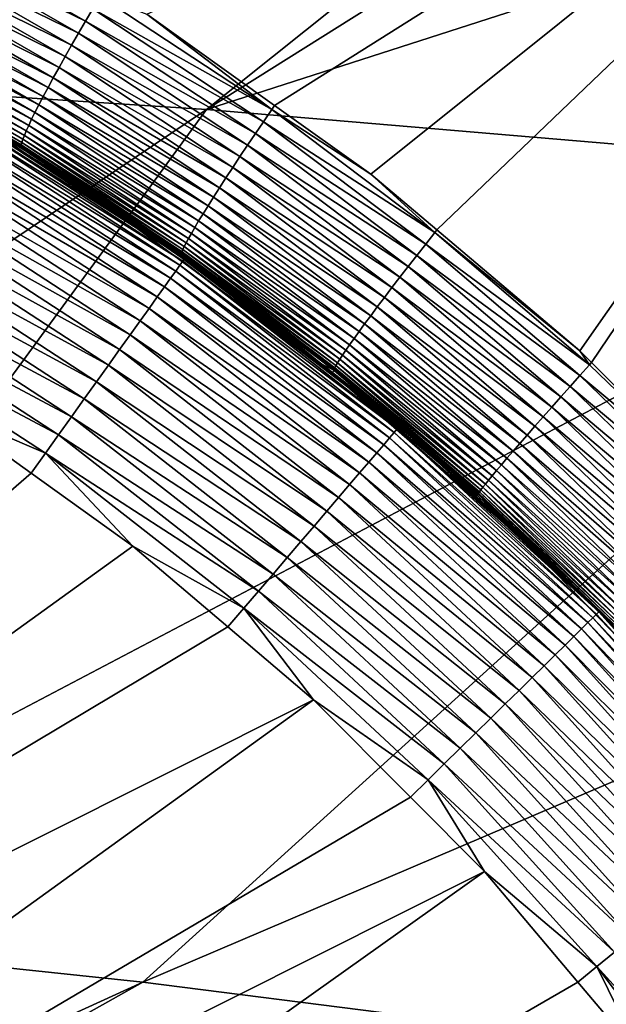
# Model space of a CAD drawing. Extents: x -60 to 60, y -44 to 14.
# Drawn here: x 12 to 15, y 7 to 11 of the extents above; entities that cross this region are included whole.
import ezdxf

# ---------------------------------------------------------------- set-up
doc = ezdxf.new("R2010")
doc.units = 0
doc.layers.add('L2', color=7, linetype='CONTINUOUS')

msp = doc.modelspace()

# ---------------------------------------------------------------- linework, layer by layer
at = {"layer": 'L2', "color": 7}
for points in [[(9.857644, 10.52882, 171.7188), (13.13463, 13.32642, 157.6167), (12.32486, 13.37586, 157.4184)], [(9.857644, 10.52882, 171.7188), (16.55644, 13.1175, 158.4546), (13.13463, 13.32642, 157.6167)], [(13.05761, 10.32139, 172.5507), (16.55644, 13.1175, 158.4546), (9.857644, 10.52882, 171.7188)], [(13.05761, 10.32139, 172.5507), (17.3982, 13.04976, 158.7263), (16.55644, 13.1175, 158.4546)], [(13.05761, 10.32139, 172.5507), (20.6976, 12.78425, 159.7913), (17.3982, 13.04976, 158.7263)], [(16.18455, 10.05668, 173.6124), (20.6976, 12.78425, 159.7913), (13.05761, 10.32139, 172.5507)], [(16.56356, 12.38408, 157.2687), (13.31629, 10.33684, 155.8892), (12.83035, 10.68417, 155.8624)], [(13.68161, 10.07572, 155.9094), (13.31629, 10.33684, 155.8892), (16.56356, 12.38408, 157.2687)], [(16.56356, 12.38408, 157.2687), (13.93273, 9.863281, 155.9189), (13.68161, 10.07572, 155.9094)], [(16.56356, 12.38408, 157.2687), (14.4762, 9.403523, 155.9395), (13.93273, 9.863281, 155.9189)], [(14.52091, 9.359014, 155.9402), (14.4762, 9.403523, 155.9395), (16.56356, 12.38408, 157.2687)], [(16.56356, 12.38408, 157.2687), (15.06419, 8.81797, 155.9474), (14.52091, 9.359014, 155.9402)], [(12.59723, 10.65743, 155.7899), (11.89992, 10.99785, 155.7104), (11.92367, 11.04581, 155.7402)], [(12.62503, 10.7048, 155.8163), (12.59723, 10.65743, 155.7899), (11.92367, 11.04581, 155.7402)], [(12.57035, 10.61117, 155.76), (11.87719, 10.95132, 155.6772), (11.89992, 10.99785, 155.7104)], [(12.59723, 10.65743, 155.7899), (12.57035, 10.61117, 155.76), (11.89992, 10.99785, 155.7104)], [(12.54455, 10.56628, 155.7268), (11.85563, 10.90649, 155.6408), (11.87719, 10.95132, 155.6772)], [(12.57035, 10.61117, 155.76), (12.54455, 10.56628, 155.7268), (11.87719, 10.95132, 155.6772)], [(12.52, 10.52303, 155.6904), (11.83535, 10.86362, 155.6015), (11.85563, 10.90649, 155.6408)], [(12.54455, 10.56628, 155.7268), (12.52, 10.52303, 155.6904), (11.85563, 10.90649, 155.6408)], [(12.49682, 10.48168, 155.651), (11.81647, 10.82296, 155.5593), (11.83535, 10.86362, 155.6015)], [(12.52, 10.52303, 155.6904), (12.49682, 10.48168, 155.651), (11.83535, 10.86362, 155.6015)], [(12.47516, 10.44245, 155.6089), (11.79909, 10.78471, 155.5147), (11.81647, 10.82296, 155.5593)], [(12.49682, 10.48168, 155.651), (12.47516, 10.44245, 155.6089), (11.81647, 10.82296, 155.5593)], [(12.45512, 10.40555, 155.5642), (11.78327, 10.74905, 155.4679), (11.79909, 10.78471, 155.5147)], [(12.47516, 10.44245, 155.6089), (12.45512, 10.40555, 155.5642), (11.79909, 10.78471, 155.5147)], [(13.3057, 10.32125, 155.8807), (12.62503, 10.7048, 155.8163), (12.65357, 10.75297, 155.8391)], [(12.65357, 10.75297, 155.8391), (12.83035, 10.68417, 155.8624), (13.3057, 10.32125, 155.8807)], [(12.42023, 10.33941, 155.4686), (11.75658, 10.68607, 155.3689), (11.76909, 10.71613, 155.4192)], [(12.43679, 10.37116, 155.5174), (11.76909, 10.71613, 155.4192), (11.78327, 10.74905, 155.4679)], [(12.43679, 10.37116, 155.5174), (12.42023, 10.33941, 155.4686), (11.76909, 10.71613, 155.4192)], [(12.45512, 10.40555, 155.5642), (12.43679, 10.37116, 155.5174), (11.78327, 10.74905, 155.4679)], [(12.40551, 10.31041, 155.4183), (11.74575, 10.65894, 155.3173), (11.75658, 10.68607, 155.3689)], [(12.42023, 10.33941, 155.4686), (12.40551, 10.31041, 155.4183), (11.75658, 10.68607, 155.3689)], [(13.27407, 10.27504, 155.8578), (12.59723, 10.65743, 155.7899), (12.62503, 10.7048, 155.8163)], [(13.3057, 10.32125, 155.8807), (13.27407, 10.27504, 155.8578), (12.62503, 10.7048, 155.8163)], [(13.3057, 10.32125, 155.8807), (12.83035, 10.68417, 155.8624), (13.31629, 10.33684, 155.8892)], [(12.39263, 10.28425, 155.3667), (11.7366, 10.63479, 155.2648), (11.74575, 10.65894, 155.3173)], [(12.40551, 10.31041, 155.4183), (12.39263, 10.28425, 155.3667), (11.74575, 10.65894, 155.3173)], [(13.24321, 10.22963, 155.8314), (12.57035, 10.61117, 155.76), (12.59723, 10.65743, 155.7899)], [(13.27407, 10.27504, 155.8578), (13.24321, 10.22963, 155.8314), (12.59723, 10.65743, 155.7899)], [(12.37244, 10.24055, 155.261), (11.72327, 10.59542, 155.1582), (11.72912, 10.61362, 155.2117)], [(12.38162, 10.26096, 155.3142), (11.72912, 10.61362, 155.2117), (11.7366, 10.63479, 155.2648)], [(12.38162, 10.26096, 155.3142), (12.37244, 10.24055, 155.261), (11.72912, 10.61362, 155.2117)], [(12.39263, 10.28425, 155.3667), (12.38162, 10.26096, 155.3142), (11.7366, 10.63479, 155.2648)], [(13.21331, 10.18527, 155.8015), (12.54455, 10.56628, 155.7268), (12.57035, 10.61117, 155.76)], [(13.24321, 10.22963, 155.8314), (13.21331, 10.18527, 155.8015), (12.57035, 10.61117, 155.76)], [(12.35554, 10.19626, 155.1007), (11.71495, 10.55797, 154.9987), (11.71625, 10.56768, 155.0515)], [(12.35946, 10.20826, 155.154), (11.71625, 10.56768, 155.0515), (11.719, 10.58014, 155.1047)], [(12.35946, 10.20826, 155.154), (12.35554, 10.19626, 155.1007), (11.71625, 10.56768, 155.0515)], [(12.36507, 10.223, 155.2075), (11.719, 10.58014, 155.1047), (11.72327, 10.59542, 155.1582)], [(12.36507, 10.223, 155.2075), (12.35946, 10.20826, 155.154), (11.719, 10.58014, 155.1047)], [(12.37244, 10.24055, 155.261), (12.36507, 10.223, 155.2075), (11.72327, 10.59542, 155.1582)], [(13.18454, 10.14223, 155.7683), (12.52, 10.52303, 155.6904), (12.54455, 10.56628, 155.7268)], [(13.21331, 10.18527, 155.8015), (13.18454, 10.14223, 155.7683), (12.54455, 10.56628, 155.7268)], [(9.857644, 10.52882, 171.7188), (8.706394, 7.391982, 186.3585), (13.05761, 10.32139, 172.5507)], [(12.35323, 10.1869, 155.0479), (11.71502, 10.55088, 154.9466), (11.71495, 10.55797, 154.9987)], [(12.35554, 10.19626, 155.1007), (12.35323, 10.1869, 155.0479), (11.71495, 10.55797, 154.9987)], [(12.35246, 10.18006, 154.9958), (11.71636, 10.54627, 154.8955), (11.71502, 10.55088, 154.9466)], [(12.35323, 10.1869, 155.0479), (12.35246, 10.18006, 154.9958), (11.71502, 10.55088, 154.9466)], [(11.79701, 10.4931, 154.8603), (11.71636, 10.54627, 154.8955), (12.3802, 10.15776, 154.9058)], [(12.3802, 10.15776, 154.9058), (11.71636, 10.54627, 154.8955), (12.35313, 10.17563, 154.9446)], [(12.35246, 10.18006, 154.9958), (12.35313, 10.17563, 154.9446), (11.71636, 10.54627, 154.8955)], [(12.1085, 10.32335, 9.603596), (11.79701, 10.4931, 154.8603), (12.3802, 10.15776, 154.9058)], [(13.15708, 10.10079, 155.7319), (12.49682, 10.48168, 155.651), (12.52, 10.52303, 155.6904)], [(13.18454, 10.14223, 155.7683), (13.15708, 10.10079, 155.7319), (12.52, 10.52303, 155.6904)], [(13.13109, 10.06117, 155.6925), (12.47516, 10.44245, 155.6089), (12.49682, 10.48168, 155.651)], [(13.15708, 10.10079, 155.7319), (13.13109, 10.06117, 155.6925), (12.49682, 10.48168, 155.651)], [(13.10671, 10.02359, 155.6503), (12.45512, 10.40555, 155.5642), (12.47516, 10.44245, 155.6089)], [(13.13109, 10.06117, 155.6925), (13.10671, 10.02359, 155.6503), (12.47516, 10.44245, 155.6089)], [(13.08408, 9.988252, 155.6057), (12.43679, 10.37116, 155.5174), (12.45512, 10.40555, 155.5642)], [(13.10671, 10.02359, 155.6503), (13.08408, 9.988252, 155.6057), (12.45512, 10.40555, 155.5642)], [(13.04441, 9.924937, 155.51), (12.40551, 10.31041, 155.4183), (12.42023, 10.33941, 155.4686)], [(13.06329, 9.955322, 155.5588), (12.42023, 10.33941, 155.4686), (12.43679, 10.37116, 155.5174)], [(13.06329, 9.955322, 155.5588), (13.04441, 9.924937, 155.51), (12.42023, 10.33941, 155.4686)], [(13.08408, 9.988252, 155.6057), (13.06329, 9.955322, 155.5588), (12.43679, 10.37116, 155.5174)], [(13.05761, 10.32139, 172.5507), (8.706394, 7.391982, 186.3585), (10.79134, 7.215487, 187.0664)], [(13.05761, 10.32139, 172.5507), (10.79134, 7.215487, 187.0664), (16.18455, 10.05668, 173.6124)], [(12.96738, 9.744351, 9.422861), (12.09024, 10.29248, 9.338166), (12.10011, 10.30918, 9.422861)], [(12.97435, 9.754095, 9.508921), (12.10011, 10.30918, 9.422861), (12.10621, 10.31949, 9.508921)], [(12.97435, 9.754095, 9.508921), (12.96738, 9.744351, 9.422861), (12.10011, 10.30918, 9.422861)], [(12.97694, 9.757724, 9.595695), (12.10621, 10.31949, 9.508921), (12.10848, 10.32333, 9.595695)], [(12.97694, 9.757724, 9.595695), (12.97435, 9.754095, 9.508921), (12.10621, 10.31949, 9.508921)], [(12.10848, 10.32333, 9.595695), (12.1085, 10.32335, 9.603596), (12.66893, 9.958357, 9.603596)], [(12.10848, 10.32333, 9.595695), (12.66893, 9.958357, 9.603596), (12.97694, 9.757724, 9.595695)], [(12.1085, 10.32335, 9.603596), (12.3802, 10.15776, 154.9058), (12.66893, 9.958357, 9.603596)], [(13.02752, 9.897199, 155.4597), (12.39263, 10.28425, 155.3667), (12.40551, 10.31041, 155.4183)], [(13.04441, 9.924937, 155.51), (13.02752, 9.897199, 155.4597), (12.40551, 10.31041, 155.4183)], [(13.9254, 9.853545, 155.9132), (13.27407, 10.27504, 155.8578), (13.3057, 10.32125, 155.8807)], [(13.3057, 10.32125, 155.8807), (13.31629, 10.33684, 155.8892), (13.68161, 10.07572, 155.9094)], [(13.3057, 10.32125, 155.8807), (13.68161, 10.07572, 155.9094), (13.9254, 9.853545, 155.9132)], [(12.94059, 9.706858, 9.255474), (12.05947, 10.24046, 9.175411), (12.07666, 10.26951, 9.255474)], [(12.9561, 9.728565, 9.338166), (12.07666, 10.26951, 9.255474), (12.09024, 10.29248, 9.338166)], [(12.9561, 9.728565, 9.338166), (12.94059, 9.706858, 9.255474), (12.07666, 10.26951, 9.255474)], [(12.96738, 9.744351, 9.422861), (12.9561, 9.728565, 9.338166), (12.09024, 10.29248, 9.338166)], [(13.01263, 9.872182, 155.4081), (12.38162, 10.26096, 155.3142), (12.39263, 10.28425, 155.3667)], [(13.02752, 9.897199, 155.4597), (13.01263, 9.872182, 155.4081), (12.39263, 10.28425, 155.3667)], [(13.89083, 9.809504, 155.8903), (13.24321, 10.22963, 155.8314), (13.27407, 10.27504, 155.8578)], [(13.9254, 9.853545, 155.9132), (13.89083, 9.809504, 155.8903), (13.27407, 10.27504, 155.8578)], [(12.92096, 9.679392, 9.175411), (12.03881, 10.20552, 9.09858), (12.05947, 10.24046, 9.175411)], [(12.94059, 9.706858, 9.255474), (12.92096, 9.679392, 9.175411), (12.05947, 10.24046, 9.175411)], [(12.98891, 9.830434, 155.3023), (12.36507, 10.223, 155.2075), (12.37244, 10.24055, 155.261)], [(12.99977, 9.849924, 155.3555), (12.37244, 10.24055, 155.261), (12.38162, 10.26096, 155.3142)], [(12.99977, 9.849924, 155.3555), (12.98891, 9.830434, 155.3023), (12.37244, 10.24055, 155.261)], [(13.01263, 9.872182, 155.4081), (12.99977, 9.849924, 155.3555), (12.38162, 10.26096, 155.3142)], [(13.85704, 9.766229, 155.8639), (13.21331, 10.18527, 155.8015), (13.24321, 10.22963, 155.8314)], [(13.89083, 9.809504, 155.8903), (13.85704, 9.766229, 155.8639), (13.24321, 10.22963, 155.8314)], [(12.89737, 9.646375, 9.09858), (12.01484, 10.16499, 9.025563), (12.03881, 10.20552, 9.09858)], [(12.92096, 9.679392, 9.175411), (12.89737, 9.646375, 9.09858), (12.03881, 10.20552, 9.09858)], [(12.96798, 9.788227, 155.1419), (12.35323, 10.1869, 155.0479), (12.35554, 10.19626, 155.1007)], [(12.97308, 9.799644, 155.1952), (12.35554, 10.19626, 155.1007), (12.35946, 10.20826, 155.154)], [(12.97308, 9.799644, 155.1952), (12.96798, 9.788227, 155.1419), (12.35554, 10.19626, 155.1007)], [(12.98003, 9.81369, 155.2488), (12.35946, 10.20826, 155.154), (12.36507, 10.223, 155.2075)], [(12.98003, 9.81369, 155.2488), (12.97308, 9.799644, 155.1952), (12.35946, 10.20826, 155.154)], [(12.98891, 9.830434, 155.3023), (12.98003, 9.81369, 155.2488), (12.36507, 10.223, 155.2075)], [(12.86999, 9.608056, 9.025563), (11.98773, 10.11915, 8.956909), (12.01484, 10.16499, 9.025563)], [(12.89737, 9.646375, 9.09858), (12.86999, 9.608056, 9.025563), (12.01484, 10.16499, 9.025563)], [(12.96466, 9.779344, 155.0891), (12.35246, 10.18006, 154.9958), (12.35323, 10.1869, 155.0479)], [(12.96303, 9.772887, 155.0369), (12.35313, 10.17563, 154.9446), (12.35246, 10.18006, 154.9958)], [(12.96466, 9.779344, 155.0891), (12.96303, 9.772887, 155.0369), (12.35246, 10.18006, 154.9958)], [(12.3802, 10.15776, 154.9058), (12.35313, 10.17563, 154.9446), (12.6693, 9.959328, 154.9246)], [(12.6693, 9.959328, 154.9246), (12.35313, 10.17563, 154.9446), (12.96299, 9.76873, 154.9857)], [(12.96303, 9.772887, 155.0369), (12.96299, 9.76873, 154.9857), (12.35313, 10.17563, 154.9446)], [(12.96798, 9.788227, 155.1419), (12.96466, 9.779344, 155.0891), (12.35323, 10.1869, 155.0479)], [(12.66893, 9.958357, 9.603596), (12.3802, 10.15776, 154.9058), (12.6693, 9.959328, 154.9246)], [(13.82423, 9.72398, 155.834), (13.18454, 10.14223, 155.7683), (13.21331, 10.18527, 155.8015)], [(13.85704, 9.766229, 155.8639), (13.82423, 9.72398, 155.834), (13.21331, 10.18527, 155.8015)], [(12.83902, 9.564725, 8.956909), (11.95769, 10.06835, 8.893138), (11.98773, 10.11915, 8.956909)], [(12.86999, 9.608056, 9.025563), (12.83902, 9.564725, 8.956909), (11.98773, 10.11915, 8.956909)], [(13.79261, 9.683012, 155.8007), (13.15708, 10.10079, 155.7319), (13.18454, 10.14223, 155.7683)], [(13.82423, 9.72398, 155.834), (13.79261, 9.683012, 155.8007), (13.18454, 10.14223, 155.7683)], [(13.76236, 9.64357, 155.7643), (13.13109, 10.06117, 155.6925), (13.15708, 10.10079, 155.7319)], [(13.79261, 9.683012, 155.8007), (13.76236, 9.64357, 155.7643), (13.15708, 10.10079, 155.7319)], [(16.18455, 10.05668, 173.6124), (10.79134, 7.215487, 187.0664), (12.81593, 7.001792, 187.9235)], [(12.80471, 9.516709, 8.893138), (11.92494, 10.01298, 8.83473), (11.95769, 10.06835, 8.893138)], [(12.83902, 9.564725, 8.956909), (12.80471, 9.516709, 8.893138), (11.95769, 10.06835, 8.893138)], [(16.18455, 10.05668, 173.6124), (12.81593, 7.001792, 187.9235), (19.22099, 9.73619, 174.8978)], [(13.73367, 9.605882, 155.7249), (13.10671, 10.02359, 155.6503), (13.13109, 10.06117, 155.6925)], [(13.76236, 9.64357, 155.7643), (13.73367, 9.605882, 155.7249), (13.13109, 10.06117, 155.6925)], [(13.9254, 9.853545, 155.9132), (13.68161, 10.07572, 155.9094), (13.93273, 9.863281, 155.9189)], [(12.76731, 9.46437, 8.83473), (11.88974, 9.95345, 8.782127), (11.92494, 10.01298, 8.83473)], [(12.80471, 9.516709, 8.893138), (12.76731, 9.46437, 8.83473), (11.92494, 10.01298, 8.83473)], [(13.70668, 9.570158, 155.6827), (13.08408, 9.988252, 155.6057), (13.10671, 10.02359, 155.6503)], [(13.73367, 9.605882, 155.7249), (13.70668, 9.570158, 155.6827), (13.10671, 10.02359, 155.6503)], [(13.68155, 9.536584, 155.638), (13.06329, 9.955322, 155.5588), (13.08408, 9.988252, 155.6057)], [(13.70668, 9.570158, 155.6827), (13.68155, 9.536584, 155.638), (13.08408, 9.988252, 155.6057)], [(12.7271, 9.408103, 8.782127), (11.85234, 9.890219, 8.735726), (11.88974, 9.95345, 8.782127)], [(12.76731, 9.46437, 8.83473), (12.7271, 9.408103, 8.782127), (11.88974, 9.95345, 8.782127)], [(12.66893, 9.958357, 9.603596), (12.6693, 9.959328, 154.9246), (12.97696, 9.75775, 9.603596)], [(12.97694, 9.757724, 9.595695), (12.66893, 9.958357, 9.603596), (12.97696, 9.75775, 9.603596)], [(12.6693, 9.959328, 154.9246), (12.96299, 9.76873, 154.9857), (12.95948, 9.760148, 154.9435)], [(12.6693, 9.959328, 154.9246), (12.95948, 9.760148, 154.9435), (13.4935, 9.353819, 9.603596)], [(12.97696, 9.75775, 9.603596), (12.6693, 9.959328, 154.9246), (13.4935, 9.353819, 9.603596)], [(13.65837, 9.505318, 155.5911), (13.04441, 9.924937, 155.51), (13.06329, 9.955322, 155.5588)], [(13.68155, 9.536584, 155.638), (13.65837, 9.505318, 155.5911), (13.06329, 9.955322, 155.5588)], [(12.68439, 9.348334, 8.735726), (11.81304, 9.823759, 8.695877), (11.85234, 9.890219, 8.735726)], [(12.7271, 9.408103, 8.782127), (12.68439, 9.348334, 8.735726), (11.85234, 9.890219, 8.735726)], [(13.61826, 9.450193, 155.4919), (13.01263, 9.872182, 155.4081), (13.02752, 9.897199, 155.4597)], [(13.63725, 9.476488, 155.5423), (13.02752, 9.897199, 155.4597), (13.04441, 9.924937, 155.51)], [(13.63725, 9.476488, 155.5423), (13.61826, 9.450193, 155.4919), (13.02752, 9.897199, 155.4597)], [(13.65837, 9.505318, 155.5911), (13.63725, 9.476488, 155.5423), (13.04441, 9.924937, 155.51)], [(13.60142, 9.426502, 155.4403), (12.99977, 9.849924, 155.3555), (13.01263, 9.872182, 155.4081)], [(13.61826, 9.450193, 155.4919), (13.60142, 9.426502, 155.4403), (13.01263, 9.872182, 155.4081)], [(14.51339, 9.350466, 155.9357), (13.89083, 9.809504, 155.8903), (13.9254, 9.853545, 155.9132)], [(13.9254, 9.853545, 155.9132), (13.93273, 9.863281, 155.9189), (14.4762, 9.403523, 155.9395)], [(13.9254, 9.853545, 155.9132), (14.4762, 9.403523, 155.9395), (14.51339, 9.350466, 155.9357)], [(12.63949, 9.285513, 8.695877), (11.77212, 9.754572, 8.662881), (11.81304, 9.823759, 8.695877)], [(12.68439, 9.348334, 8.735726), (12.63949, 9.285513, 8.695877), (11.81304, 9.823759, 8.695877)], [(13.57425, 9.387042, 155.3345), (12.98003, 9.81369, 155.2488), (12.98891, 9.830434, 155.3023)], [(13.58675, 9.405449, 155.3877), (12.98891, 9.830434, 155.3023), (12.99977, 9.849924, 155.3555)], [(13.58675, 9.405449, 155.3877), (13.57425, 9.387042, 155.3345), (12.98891, 9.830434, 155.3023)], [(13.60142, 9.426502, 155.4403), (13.58675, 9.405449, 155.3877), (12.99977, 9.849924, 155.3555)], [(13.54502, 9.339081, 155.1211), (12.96303, 9.772887, 155.0369), (12.96466, 9.779344, 155.0891)], [(13.54935, 9.347359, 155.174), (12.96466, 9.779344, 155.0891), (12.96798, 9.788227, 155.1419)], [(13.54935, 9.347359, 155.174), (13.54502, 9.339081, 155.1211), (12.96466, 9.779344, 155.0891)], [(13.55561, 9.358055, 155.2273), (12.96798, 9.788227, 155.1419), (12.97308, 9.799644, 155.1952)], [(13.55561, 9.358055, 155.2273), (13.54935, 9.347359, 155.174), (12.96798, 9.788227, 155.1419)], [(13.56389, 9.37126, 155.2809), (12.97308, 9.799644, 155.1952), (12.98003, 9.81369, 155.2488)], [(13.56389, 9.37126, 155.2809), (13.55561, 9.358055, 155.2273), (12.97308, 9.799644, 155.1952)], [(13.57425, 9.387042, 155.3345), (13.56389, 9.37126, 155.2809), (12.98003, 9.81369, 155.2488)], [(14.47601, 9.308786, 155.9128), (13.85704, 9.766229, 155.8639), (13.89083, 9.809504, 155.8903)], [(14.51339, 9.350466, 155.9357), (14.47601, 9.308786, 155.9128), (13.89083, 9.809504, 155.8903)], [(12.59276, 9.220115, 8.662881), (11.7299, 9.683181, 8.636988), (11.77212, 9.754572, 8.662881)], [(12.63949, 9.285513, 8.695877), (12.59276, 9.220115, 8.662881), (11.77212, 9.754572, 8.662881)], [(13.78268, 9.106797, 9.422861), (12.9561, 9.728565, 9.338166), (12.96738, 9.744351, 9.422861)], [(12.95948, 9.760148, 154.9435), (12.96299, 9.76873, 154.9857), (13.1904, 9.601639, 154.9585)], [(13.1904, 9.601639, 154.9585), (13.4935, 9.353819, 9.603596), (12.95948, 9.760148, 154.9435)], [(13.54253, 9.333117, 155.069), (12.96299, 9.76873, 154.9857), (12.96303, 9.772887, 155.0369)], [(13.1904, 9.601639, 154.9585), (12.96299, 9.76873, 154.9857), (13.54177, 9.329348, 155.0178)], [(13.54253, 9.333117, 155.069), (13.54177, 9.329348, 155.0178), (12.96299, 9.76873, 154.9857)], [(13.54502, 9.339081, 155.1211), (13.54253, 9.333117, 155.069), (12.96303, 9.772887, 155.0369)], [(13.79046, 9.115904, 9.508921), (12.96738, 9.744351, 9.422861), (12.97435, 9.754095, 9.508921)], [(13.79046, 9.115904, 9.508921), (13.78268, 9.106797, 9.422861), (12.96738, 9.744351, 9.422861)], [(13.79336, 9.119296, 9.595695), (12.97435, 9.754095, 9.508921), (12.97694, 9.757724, 9.595695)], [(13.79336, 9.119296, 9.595695), (13.79046, 9.115904, 9.508921), (12.97435, 9.754095, 9.508921)], [(12.97694, 9.757724, 9.595695), (12.97696, 9.75775, 9.603596), (13.4935, 9.353819, 9.603596)], [(12.97694, 9.757724, 9.595695), (13.4935, 9.353819, 9.603596), (13.79336, 9.119296, 9.595695)], [(14.43943, 9.267855, 155.8864), (13.82423, 9.72398, 155.834), (13.85704, 9.766229, 155.8639)], [(14.47601, 9.308786, 155.9128), (14.43943, 9.267855, 155.8864), (13.85704, 9.766229, 155.8639)], [(19.22099, 9.73619, 174.8978), (12.81593, 7.001792, 187.9235), (14.76886, 6.752092, 188.925)], [(13.75275, 9.071755, 9.255474), (12.92096, 9.679392, 9.175411), (12.94059, 9.706858, 9.255474)], [(13.77008, 9.092044, 9.338166), (12.94059, 9.706858, 9.255474), (12.9561, 9.728565, 9.338166)], [(13.77008, 9.092044, 9.338166), (13.75275, 9.071755, 9.255474), (12.94059, 9.706858, 9.255474)], [(13.78268, 9.106797, 9.422861), (13.77008, 9.092044, 9.338166), (12.9561, 9.728565, 9.338166)], [(14.40385, 9.227918, 155.8565), (13.79261, 9.683012, 155.8007), (13.82423, 9.72398, 155.834)], [(14.43943, 9.267855, 155.8864), (14.40385, 9.227918, 155.8565), (13.82423, 9.72398, 155.834)], [(12.54454, 9.152633, 8.636988), (11.6867, 9.610125, 8.618392), (11.7299, 9.683181, 8.636988)], [(12.59276, 9.220115, 8.662881), (12.54454, 9.152633, 8.636988), (11.7299, 9.683181, 8.636988)], [(13.73083, 9.046085, 9.175411), (12.89737, 9.646375, 9.09858), (12.92096, 9.679392, 9.175411)], [(13.75275, 9.071755, 9.255474), (13.73083, 9.046085, 9.175411), (12.92096, 9.679392, 9.175411)], [(14.3695, 9.189217, 155.8232), (13.76236, 9.64357, 155.7643), (13.79261, 9.683012, 155.8007)], [(14.40385, 9.227918, 155.8565), (14.3695, 9.189217, 155.8232), (13.79261, 9.683012, 155.8007)], [(13.70447, 9.015228, 9.09858), (12.86999, 9.608056, 9.025563), (12.89737, 9.646375, 9.09858)], [(13.73083, 9.046085, 9.175411), (13.70447, 9.015228, 9.09858), (12.89737, 9.646375, 9.09858)], [(14.33659, 9.151985, 155.7868), (13.73367, 9.605882, 155.7249), (13.76236, 9.64357, 155.7643)], [(14.3695, 9.189217, 155.8232), (14.33659, 9.151985, 155.7868), (13.76236, 9.64357, 155.7643)], [(12.49519, 9.083577, 8.618392), (11.64283, 9.535955, 8.607234), (11.6867, 9.610125, 8.618392)], [(12.54454, 9.152633, 8.636988), (12.49519, 9.083577, 8.618392), (11.6867, 9.610125, 8.618392)], [(13.67389, 8.979415, 9.025563), (12.83902, 9.564725, 8.956909), (12.86999, 9.608056, 9.025563)], [(13.70447, 9.015228, 9.09858), (13.67389, 8.979415, 9.025563), (12.86999, 9.608056, 9.025563)], [(13.1904, 9.601639, 154.9585), (13.54177, 9.329348, 155.0178), (13.49357, 9.354249, 154.9728)], [(13.49357, 9.354249, 154.9728), (13.4935, 9.353819, 9.603596), (13.1904, 9.601639, 154.9585)], [(14.3053, 9.116437, 155.7474), (13.70668, 9.570158, 155.6827), (13.73367, 9.605882, 155.7249)], [(14.33659, 9.151985, 155.7868), (14.3053, 9.116437, 155.7474), (13.73367, 9.605882, 155.7249)], [(13.6393, 8.938917, 8.956909), (12.80471, 9.516709, 8.893138), (12.83902, 9.564725, 8.956909)], [(13.67389, 8.979415, 9.025563), (13.6393, 8.938917, 8.956909), (12.83902, 9.564725, 8.956909)], [(14.27581, 9.082771, 155.7052), (13.68155, 9.536584, 155.638), (13.70668, 9.570158, 155.6827)], [(14.3053, 9.116437, 155.7474), (14.27581, 9.082771, 155.7052), (13.70668, 9.570158, 155.6827)], [(12.04943, 9.184088, 8.603597), (11.64283, 9.535955, 8.607234), (12.44509, 9.013469, 8.607234)], [(12.49519, 9.083577, 8.618392), (12.44509, 9.013469, 8.607234), (11.64283, 9.535955, 8.607234)], [(13.60097, 8.894041, 8.893138), (12.76731, 9.46437, 8.83473), (12.80471, 9.516709, 8.893138)], [(13.6393, 8.938917, 8.956909), (13.60097, 8.894041, 8.893138), (12.80471, 9.516709, 8.893138)], [(14.24827, 9.051161, 155.6605), (13.65837, 9.505318, 155.5911), (13.68155, 9.536584, 155.638)], [(14.27581, 9.082771, 155.7052), (14.24827, 9.051161, 155.6605), (13.68155, 9.536584, 155.638)], [(14.2228, 9.021755, 155.6136), (13.63725, 9.476488, 155.5423), (13.65837, 9.505318, 155.5911)], [(14.24827, 9.051161, 155.6605), (14.2228, 9.021755, 155.6136), (13.65837, 9.505318, 155.5911)], [(13.55919, 8.845124, 8.83473), (12.7271, 9.408103, 8.782127), (12.76731, 9.46437, 8.83473)], [(13.60097, 8.894041, 8.893138), (13.55919, 8.845124, 8.83473), (12.76731, 9.46437, 8.83473)], [(14.17849, 8.970013, 155.5143), (13.60142, 9.426502, 155.4403), (13.61826, 9.450193, 155.4919)], [(14.19952, 8.994676, 155.5647), (13.61826, 9.450193, 155.4919), (13.63725, 9.476488, 155.5423)], [(14.19952, 8.994676, 155.5647), (14.17849, 8.970013, 155.5143), (13.61826, 9.450193, 155.4919)], [(14.2228, 9.021755, 155.6136), (14.19952, 8.994676, 155.5647), (13.63725, 9.476488, 155.5423)], [(13.51428, 8.792537, 8.782127), (12.68439, 9.348334, 8.735726), (12.7271, 9.408103, 8.782127)], [(13.55919, 8.845124, 8.83473), (13.51428, 8.792537, 8.782127), (12.7271, 9.408103, 8.782127)], [(14.14335, 8.928156, 155.4101), (13.57425, 9.387042, 155.3345), (13.58675, 9.405449, 155.3877)], [(14.15976, 8.947829, 155.4627), (13.58675, 9.405449, 155.3877), (13.60142, 9.426502, 155.4403)], [(14.15976, 8.947829, 155.4627), (14.14335, 8.928156, 155.4101), (13.58675, 9.405449, 155.3877)], [(14.17849, 8.970013, 155.5143), (14.15976, 8.947829, 155.4627), (13.60142, 9.426502, 155.4403)], [(14.51339, 9.350466, 155.9357), (14.4762, 9.403523, 155.9395), (14.52091, 9.359014, 155.9402)], [(14.11745, 8.896338, 155.3033), (13.55561, 9.358055, 155.2273), (13.56389, 9.37126, 155.2809)], [(14.12926, 8.911001, 155.3568), (13.56389, 9.37126, 155.2809), (13.57425, 9.387042, 155.3345)], [(14.12926, 8.911001, 155.3568), (14.11745, 8.896338, 155.3033), (13.56389, 9.37126, 155.2809)], [(14.14335, 8.928156, 155.4101), (14.12926, 8.911001, 155.3568), (13.57425, 9.387042, 155.3345)], [(13.46657, 8.736677, 8.735726), (12.63949, 9.285513, 8.695877), (12.68439, 9.348334, 8.735726)], [(13.51428, 8.792537, 8.782127), (13.46657, 8.736677, 8.735726), (12.68439, 9.348334, 8.735726)], [(13.49357, 9.354249, 154.9728), (13.79338, 9.11932, 9.603596), (13.4935, 9.353819, 9.603596)], [(13.79336, 9.119296, 9.595695), (13.4935, 9.353819, 9.603596), (13.79338, 9.11932, 9.603596)], [(13.54177, 9.329348, 155.0178), (13.53587, 9.319738, 154.9748), (13.49357, 9.354249, 154.9728)], [(13.49357, 9.354249, 154.9728), (13.53587, 9.319738, 154.9748), (14.26356, 8.681246, 9.603596)], [(14.26356, 8.681246, 9.603596), (13.79338, 9.11932, 9.603596), (13.49357, 9.354249, 154.9728)], [(13.54177, 9.329348, 155.0178), (13.96978, 8.965662, 154.9952), (13.53587, 9.319738, 154.9748)], [(14.09181, 8.861402, 155.0913), (13.54177, 9.329348, 155.0178), (13.54253, 9.333117, 155.069)], [(14.09033, 8.858133, 155.04), (13.96978, 8.965662, 154.9952), (13.54177, 9.329348, 155.0178)], [(14.09181, 8.861402, 155.0913), (14.09033, 8.858133, 155.04), (13.54177, 9.329348, 155.0178)], [(14.09515, 8.86675, 155.1434), (13.54253, 9.333117, 155.069), (13.54502, 9.339081, 155.1211)], [(14.09515, 8.86675, 155.1434), (14.09181, 8.861402, 155.0913), (13.54253, 9.333117, 155.069)], [(14.10048, 8.87429, 155.1963), (13.54502, 9.339081, 155.1211), (13.54935, 9.347359, 155.174)], [(14.10048, 8.87429, 155.1963), (14.09515, 8.86675, 155.1434), (13.54502, 9.339081, 155.1211)], [(14.10788, 8.884124, 155.2497), (13.54935, 9.347359, 155.174), (13.55561, 9.358055, 155.2273)], [(14.10788, 8.884124, 155.2497), (14.10048, 8.87429, 155.1963), (13.54935, 9.347359, 155.174)], [(14.11745, 8.896338, 155.3033), (14.10788, 8.884124, 155.2497), (13.55561, 9.358055, 155.2273)], [(15.06419, 8.81797, 155.9474), (14.47601, 9.308786, 155.9128), (14.51339, 9.350466, 155.9357)], [(14.51339, 9.350466, 155.9357), (14.52091, 9.359014, 155.9402), (15.06419, 8.81797, 155.9474)], [(14.26465, 8.682606, 155.0022), (14.26356, 8.681246, 9.603596), (13.53587, 9.319738, 154.9748)], [(14.26465, 8.682606, 155.0022), (13.53587, 9.319738, 154.9748), (14.08691, 8.853225, 154.998)], [(14.08691, 8.853225, 154.998), (13.53587, 9.319738, 154.9748), (13.96978, 8.965662, 154.9952)], [(15.02417, 8.778819, 155.9245), (14.43943, 9.267855, 155.8864), (14.47601, 9.308786, 155.9128)], [(15.06419, 8.81797, 155.9474), (15.02417, 8.778819, 155.9245), (14.47601, 9.308786, 155.9128)], [(13.41642, 8.677963, 8.695877), (12.59276, 9.220115, 8.662881), (12.63949, 9.285513, 8.695877)], [(13.46657, 8.736677, 8.735726), (13.41642, 8.677963, 8.695877), (12.63949, 9.285513, 8.695877)], [(14.98496, 8.740403, 155.8981), (14.40385, 9.227918, 155.8565), (14.43943, 9.267855, 155.8864)], [(15.02417, 8.778819, 155.9245), (14.98496, 8.740403, 155.8981), (14.43943, 9.267855, 155.8864)], [(13.36422, 8.616841, 8.662881), (12.54454, 9.152633, 8.636988), (12.59276, 9.220115, 8.662881)], [(13.41642, 8.677963, 8.695877), (13.36422, 8.616841, 8.662881), (12.59276, 9.220115, 8.662881)], [(14.94677, 8.702955, 155.8682), (14.3695, 9.189217, 155.8232), (14.40385, 9.227918, 155.8565)], [(14.98496, 8.740403, 155.8981), (14.94677, 8.702955, 155.8682), (14.40385, 9.227918, 155.8565)], [(8.568239, 5.620088, 8.603597), (12.04943, 9.184088, 8.603597), (12.39126, 8.938193, 8.603597)], [(12.04943, 9.184088, 8.603597), (12.44509, 9.013469, 8.607234), (12.39126, 8.938193, 8.603597)], [(14.90985, 8.666703, 155.8349), (14.33659, 9.151985, 155.7868), (14.3695, 9.189217, 155.8232)], [(14.94677, 8.702955, 155.8682), (14.90985, 8.666703, 155.8349), (14.3695, 9.189217, 155.8232)], [(13.31035, 8.553772, 8.636988), (12.49519, 9.083577, 8.618392), (12.54454, 9.152633, 8.636988)], [(13.36422, 8.616841, 8.662881), (13.31035, 8.553772, 8.636988), (12.54454, 9.152633, 8.636988)], [(14.87442, 8.631864, 155.7984), (14.3053, 9.116437, 155.7474), (14.33659, 9.151985, 155.7868)], [(14.90985, 8.666703, 155.8349), (14.87442, 8.631864, 155.7984), (14.33659, 9.151985, 155.7868)], [(14.53993, 8.401272, 9.422861), (13.77008, 9.092044, 9.338166), (13.78268, 9.106797, 9.422861)], [(14.54846, 8.409674, 9.508921), (13.78268, 9.106797, 9.422861), (13.79046, 9.115904, 9.508921)], [(14.54846, 8.409674, 9.508921), (14.53993, 8.401272, 9.422861), (13.78268, 9.106797, 9.422861)], [(14.55164, 8.412804, 9.595695), (13.79046, 9.115904, 9.508921), (13.79336, 9.119296, 9.595695)], [(14.55164, 8.412804, 9.595695), (14.54846, 8.409674, 9.508921), (13.79046, 9.115904, 9.508921)], [(13.79336, 9.119296, 9.595695), (13.79338, 9.11932, 9.603596), (14.26356, 8.681246, 9.603596)], [(13.79336, 9.119296, 9.595695), (14.26356, 8.681246, 9.603596), (14.55164, 8.412804, 9.595695)], [(14.84069, 8.598639, 155.759), (14.27581, 9.082771, 155.7052), (14.3053, 9.116437, 155.7474)], [(14.87442, 8.631864, 155.7984), (14.84069, 8.598639, 155.759), (14.3053, 9.116437, 155.7474)], [(13.25523, 8.489233, 8.618392), (12.44509, 9.013469, 8.607234), (12.49519, 9.083577, 8.618392)], [(13.31035, 8.553772, 8.636988), (13.25523, 8.489233, 8.618392), (12.49519, 9.083577, 8.618392)], [(14.50709, 8.368944, 9.255474), (13.73083, 9.046085, 9.175411), (13.75275, 9.071755, 9.255474)], [(14.5261, 8.387662, 9.338166), (13.75275, 9.071755, 9.255474), (13.77008, 9.092044, 9.338166)], [(14.5261, 8.387662, 9.338166), (14.50709, 8.368944, 9.255474), (13.75275, 9.071755, 9.255474)], [(14.53993, 8.401272, 9.422861), (14.5261, 8.387662, 9.338166), (13.77008, 9.092044, 9.338166)], [(14.80883, 8.567212, 155.7168), (14.24827, 9.051161, 155.6605), (14.27581, 9.082771, 155.7052)], [(14.84069, 8.598639, 155.759), (14.80883, 8.567212, 155.7168), (14.27581, 9.082771, 155.7052)], [(14.48303, 8.345261, 9.175411), (13.70447, 9.015228, 9.09858), (13.73083, 9.046085, 9.175411)], [(14.50709, 8.368944, 9.255474), (14.48303, 8.345261, 9.175411), (13.73083, 9.046085, 9.175411)], [(14.77902, 8.537748, 155.6721), (14.2228, 9.021755, 155.6136), (14.24827, 9.051161, 155.6605)], [(14.80883, 8.567212, 155.7168), (14.77902, 8.537748, 155.6721), (14.24827, 9.051161, 155.6605)], [(12.39126, 8.938193, 8.603597), (12.44509, 9.013469, 8.607234), (12.77764, 8.660247, 8.603597)], [(12.77764, 8.660247, 8.603597), (12.44509, 9.013469, 8.607234), (13.19927, 8.423708, 8.607234)], [(13.25523, 8.489233, 8.618392), (13.19927, 8.423708, 8.607234), (12.44509, 9.013469, 8.607234)], [(14.45411, 8.316793, 9.09858), (13.67389, 8.979415, 9.025563), (13.70447, 9.015228, 9.09858)], [(14.48303, 8.345261, 9.175411), (14.45411, 8.316793, 9.09858), (13.70447, 9.015228, 9.09858)], [(14.72606, 8.48523, 155.5763), (14.17849, 8.970013, 155.5143), (14.19952, 8.994676, 155.5647)], [(14.75139, 8.510384, 155.6252), (14.19952, 8.994676, 155.5647), (14.2228, 9.021755, 155.6136)], [(14.75139, 8.510384, 155.6252), (14.72606, 8.48523, 155.5763), (14.19952, 8.994676, 155.5647)], [(14.77902, 8.537748, 155.6721), (14.75139, 8.510384, 155.6252), (14.2228, 9.021755, 155.6136)], [(14.42055, 8.283752, 9.025563), (13.6393, 8.938917, 8.956909), (13.67389, 8.979415, 9.025563)], [(14.45411, 8.316793, 9.09858), (14.42055, 8.283752, 9.025563), (13.67389, 8.979415, 9.025563)], [(14.09033, 8.858133, 155.04), (14.08691, 8.853225, 154.998), (13.96978, 8.965662, 154.9952)], [(14.7031, 8.46237, 155.5259), (14.15976, 8.947829, 155.4627), (14.17849, 8.970013, 155.5143)], [(14.72606, 8.48523, 155.5763), (14.7031, 8.46237, 155.5259), (14.17849, 8.970013, 155.5143)], [(12.39126, 8.938193, 8.603597), (12.77764, 8.660247, 8.603597), (8.568239, 5.620088, 8.603597)], [(14.38259, 8.24639, 8.956909), (13.60097, 8.894041, 8.893138), (13.6393, 8.938917, 8.956909)], [(14.42055, 8.283752, 9.025563), (14.38259, 8.24639, 8.956909), (13.6393, 8.938917, 8.956909)], [(14.66451, 8.423733, 155.4216), (14.12926, 8.911001, 155.3568), (14.14335, 8.928156, 155.4101)], [(14.68258, 8.441862, 155.4743), (14.14335, 8.928156, 155.4101), (14.15976, 8.947829, 155.4627)], [(14.68258, 8.441862, 155.4743), (14.66451, 8.423733, 155.4216), (14.14335, 8.928156, 155.4101)], [(14.7031, 8.46237, 155.5259), (14.68258, 8.441862, 155.4743), (14.15976, 8.947829, 155.4627)], [(14.34053, 8.204988, 8.893138), (13.55919, 8.845124, 8.83473), (13.60097, 8.894041, 8.893138)], [(14.38259, 8.24639, 8.956909), (14.34053, 8.204988, 8.893138), (13.60097, 8.894041, 8.893138)], [(14.62491, 8.383508, 155.2612), (14.10048, 8.87429, 155.1963), (14.10788, 8.884124, 155.2497)], [(14.63572, 8.39459, 155.3148), (14.10788, 8.884124, 155.2497), (14.11745, 8.896338, 155.3033)], [(14.63572, 8.39459, 155.3148), (14.62491, 8.383508, 155.2612), (14.10788, 8.884124, 155.2497)], [(14.6489, 8.407983, 155.3684), (14.11745, 8.896338, 155.3033), (14.12926, 8.911001, 155.3568)], [(14.6489, 8.407983, 155.3684), (14.63572, 8.39459, 155.3148), (14.11745, 8.896338, 155.3033)], [(14.66451, 8.423733, 155.4216), (14.6489, 8.407983, 155.3684), (14.12926, 8.911001, 155.3568)], [(14.29469, 8.159859, 8.83473), (13.51428, 8.792537, 8.782127), (13.55919, 8.845124, 8.83473)], [(14.34053, 8.204988, 8.893138), (14.29469, 8.159859, 8.83473), (13.55919, 8.845124, 8.83473)], [(14.09033, 8.858133, 155.04), (14.26465, 8.682606, 155.0022), (14.08691, 8.853225, 154.998)], [(14.60595, 8.363383, 155.1028), (14.09033, 8.858133, 155.04), (14.09181, 8.861402, 155.0913)], [(14.60378, 8.360725, 155.0515), (14.26465, 8.682606, 155.0022), (14.09033, 8.858133, 155.04)], [(14.60595, 8.363383, 155.1028), (14.60378, 8.360725, 155.0515), (14.09033, 8.858133, 155.04)], [(14.61012, 8.367995, 155.1549), (14.09181, 8.861402, 155.0913), (14.09515, 8.86675, 155.1434)], [(14.61012, 8.367995, 155.1549), (14.60595, 8.363383, 155.1028), (14.09181, 8.861402, 155.0913)], [(14.61641, 8.374671, 155.2078), (14.09515, 8.86675, 155.1434), (14.10048, 8.87429, 155.1963)], [(14.61641, 8.374671, 155.2078), (14.61012, 8.367995, 155.1549), (14.09515, 8.86675, 155.1434)], [(14.62491, 8.383508, 155.2612), (14.61641, 8.374671, 155.2078), (14.10048, 8.87429, 155.1963)], [(14.24541, 8.111344, 8.782127), (13.46657, 8.736677, 8.735726), (13.51428, 8.792537, 8.782127)], [(14.29469, 8.159859, 8.83473), (14.24541, 8.111344, 8.782127), (13.51428, 8.792537, 8.782127)], [(14.19306, 8.059808, 8.735726), (13.41642, 8.677963, 8.695877), (13.46657, 8.736677, 8.735726)], [(14.24541, 8.111344, 8.782127), (14.19306, 8.059808, 8.735726), (13.46657, 8.736677, 8.735726)], [(8.568239, 5.620088, 8.603597), (12.77764, 8.660247, 8.603597), (13.13849, 8.352529, 8.603597)], [(12.77764, 8.660247, 8.603597), (13.19927, 8.423708, 8.607234), (13.13849, 8.352529, 8.603597)], [(14.13803, 8.00564, 8.695877), (13.36422, 8.616841, 8.662881), (13.41642, 8.677963, 8.695877)], [(14.19306, 8.059808, 8.735726), (14.13803, 8.00564, 8.695877), (13.41642, 8.677963, 8.695877)], [(14.55166, 8.412825, 9.603596), (14.26356, 8.681246, 9.603596), (14.26465, 8.682606, 155.0022)], [(14.55164, 8.412804, 9.595695), (14.26356, 8.681246, 9.603596), (14.55166, 8.412825, 9.603596)], [(14.60378, 8.360725, 155.0515), (14.60216, 8.35862, 155.0103), (14.26465, 8.682606, 155.0022)], [(14.60216, 8.35862, 155.0103), (14.97353, 7.945529, 9.603596), (14.26465, 8.682606, 155.0022)], [(14.26465, 8.682606, 155.0022), (14.97353, 7.945529, 9.603596), (14.55166, 8.412825, 9.603596)], [(14.08075, 7.949252, 8.662881), (13.31035, 8.553772, 8.636988), (13.36422, 8.616841, 8.662881)], [(14.13803, 8.00564, 8.695877), (14.08075, 7.949252, 8.662881), (13.36422, 8.616841, 8.662881)], [(14.02164, 7.891065, 8.636988), (13.25523, 8.489233, 8.618392), (13.31035, 8.553772, 8.636988)], [(14.08075, 7.949252, 8.662881), (14.02164, 7.891065, 8.636988), (13.31035, 8.553772, 8.636988)], [(13.96116, 7.831522, 8.618392), (13.19927, 8.423708, 8.607234), (13.25523, 8.489233, 8.618392)], [(14.02164, 7.891065, 8.636988), (13.96116, 7.831522, 8.618392), (13.25523, 8.489233, 8.618392)], [(13.13849, 8.352529, 8.603597), (13.19927, 8.423708, 8.607234), (13.46386, 8.075055, 8.603597)], [(13.46386, 8.075055, 8.603597), (13.19927, 8.423708, 8.607234), (13.89975, 7.771072, 8.607234)], [(13.96116, 7.831522, 8.618392), (13.89975, 7.771072, 8.607234), (13.19927, 8.423708, 8.607234)], [(15.23347, 7.633039, 9.422861), (14.5261, 8.387662, 9.338166), (14.53993, 8.401272, 9.422861)], [(15.2427, 7.640673, 9.508921), (14.53993, 8.401272, 9.422861), (14.54846, 8.409674, 9.508921)], [(15.2427, 7.640673, 9.508921), (15.23347, 7.633039, 9.422861), (14.53993, 8.401272, 9.422861)], [(15.24614, 7.643516, 9.595695), (14.54846, 8.409674, 9.508921), (14.55164, 8.412804, 9.595695)], [(15.24614, 7.643516, 9.595695), (15.2427, 7.640673, 9.508921), (14.54846, 8.409674, 9.508921)], [(14.55164, 8.412804, 9.595695), (14.55166, 8.412825, 9.603596), (14.97353, 7.945529, 9.603596)], [(14.55164, 8.412804, 9.595695), (14.97353, 7.945529, 9.603596), (15.24614, 7.643516, 9.595695)], [(15.19796, 7.603664, 9.255474), (14.48303, 8.345261, 9.175411), (14.50709, 8.368944, 9.255474)], [(15.21852, 7.620671, 9.338166), (14.50709, 8.368944, 9.255474), (14.5261, 8.387662, 9.338166)], [(15.21852, 7.620671, 9.338166), (15.19796, 7.603664, 9.255474), (14.50709, 8.368944, 9.255474)], [(15.23347, 7.633039, 9.422861), (15.21852, 7.620671, 9.338166), (14.5261, 8.387662, 9.338166)], [(8.568239, 5.620088, 8.603597), (13.13849, 8.352529, 8.603597), (13.46386, 8.075055, 8.603597)], [(15.14068, 7.556279, 9.09858), (14.42055, 8.283752, 9.025563), (14.45411, 8.316793, 9.09858)], [(15.17195, 7.582146, 9.175411), (14.45411, 8.316793, 9.09858), (14.48303, 8.345261, 9.175411)], [(15.17195, 7.582146, 9.175411), (15.14068, 7.556279, 9.09858), (14.45411, 8.316793, 9.09858)], [(15.19796, 7.603664, 9.255474), (15.17195, 7.582146, 9.175411), (14.48303, 8.345261, 9.175411)], [(15.10439, 7.526258, 9.025563), (14.38259, 8.24639, 8.956909), (14.42055, 8.283752, 9.025563)], [(15.14068, 7.556279, 9.09858), (15.10439, 7.526258, 9.025563), (14.42055, 8.283752, 9.025563)], [(15.06336, 7.49231, 8.956909), (14.34053, 8.204988, 8.893138), (14.38259, 8.24639, 8.956909)], [(15.10439, 7.526258, 9.025563), (15.06336, 7.49231, 8.956909), (14.38259, 8.24639, 8.956909)], [(15.01789, 7.454692, 8.893138), (14.29469, 8.159859, 8.83473), (14.34053, 8.204988, 8.893138)], [(15.06336, 7.49231, 8.956909), (15.01789, 7.454692, 8.893138), (14.34053, 8.204988, 8.893138)], [(14.96832, 7.413687, 8.83473), (14.24541, 8.111344, 8.782127), (14.29469, 8.159859, 8.83473)], [(15.01789, 7.454692, 8.893138), (14.96832, 7.413687, 8.83473), (14.29469, 8.159859, 8.83473)], [(14.91503, 7.369604, 8.782127), (14.19306, 8.059808, 8.735726), (14.24541, 8.111344, 8.782127)], [(14.96832, 7.413687, 8.83473), (14.91503, 7.369604, 8.782127), (14.24541, 8.111344, 8.782127)], [(8.568239, 5.620088, 8.603597), (13.46386, 8.075055, 8.603597), (9.020128, 4.862696, 8.603597)], [(9.020128, 4.862696, 8.603597), (13.46386, 8.075055, 8.603597), (13.83253, 7.704825, 8.603597)], [(13.46386, 8.075055, 8.603597), (13.89975, 7.771072, 8.607234), (13.83253, 7.704825, 8.603597)], [(14.85843, 7.322778, 8.735726), (14.13803, 8.00564, 8.695877), (14.19306, 8.059808, 8.735726)], [(14.91503, 7.369604, 8.782127), (14.85843, 7.322778, 8.735726), (14.19306, 8.059808, 8.735726)], [(14.79894, 7.273561, 8.695877), (14.08075, 7.949252, 8.662881), (14.13803, 8.00564, 8.695877)], [(14.85843, 7.322778, 8.735726), (14.79894, 7.273561, 8.695877), (14.13803, 8.00564, 8.695877)], [(14.737, 7.222325, 8.662881), (14.02164, 7.891065, 8.636988), (14.08075, 7.949252, 8.662881)], [(14.79894, 7.273561, 8.695877), (14.737, 7.222325, 8.662881), (14.08075, 7.949252, 8.662881)], [(14.67309, 7.169456, 8.636988), (13.96116, 7.831522, 8.618392), (14.02164, 7.891065, 8.636988)], [(14.737, 7.222325, 8.662881), (14.67309, 7.169456, 8.636988), (14.02164, 7.891065, 8.636988)], [(14.6077, 7.115354, 8.618392), (13.89975, 7.771072, 8.607234), (13.96116, 7.831522, 8.618392)], [(14.67309, 7.169456, 8.636988), (14.6077, 7.115354, 8.618392), (13.96116, 7.831522, 8.618392)], [(13.83253, 7.704825, 8.603597), (13.89975, 7.771072, 8.607234), (14.11372, 7.422442, 8.603597)], [(14.11372, 7.422442, 8.603597), (13.89975, 7.771072, 8.607234), (14.5413, 7.060427, 8.607234)], [(14.6077, 7.115354, 8.618392), (14.5413, 7.060427, 8.607234), (13.89975, 7.771072, 8.607234)], [(9.020128, 4.862696, 8.603597), (13.83253, 7.704825, 8.603597), (14.11372, 7.422442, 8.603597)], [(9.020128, 4.862696, 8.603597), (14.11372, 7.422442, 8.603597), (9.405235, 4.069262, 8.603597)], [(9.405235, 4.069262, 8.603597), (14.11372, 7.422442, 8.603597), (14.46928, 7.000734, 8.603597)], [(14.11372, 7.422442, 8.603597), (14.5413, 7.060427, 8.607234), (14.46928, 7.000734, 8.603597)], [(10.79134, 7.215487, 187.0664), (6.40855, 4.072971, 200.9056), (12.81593, 7.001792, 187.9235)], [(15.19003, 6.346069, 8.618392), (14.5413, 7.060427, 8.607234), (14.6077, 7.115354, 8.618392)], [(14.46928, 7.000734, 8.603597), (14.5413, 7.060427, 8.607234), (14.71174, 6.713176, 8.603597)], [(14.71174, 6.713176, 8.603597), (14.5413, 7.060427, 8.607234), (15.11914, 6.297076, 8.607234)], [(15.19003, 6.346069, 8.618392), (15.11914, 6.297076, 8.607234), (14.5413, 7.060427, 8.607234)], [(12.81593, 7.001792, 187.9235), (6.40855, 4.072971, 200.9056), (7.3851, 3.94811, 201.4064)], [(12.81593, 7.001792, 187.9235), (7.3851, 3.94811, 201.4064), (14.76886, 6.752092, 188.925)], [(14.46928, 7.000734, 8.603597), (14.71174, 6.713176, 8.603597), (9.405235, 4.069262, 8.603597)]]:
    msp.add_3dface(points, dxfattribs=at)

doc.saveas('drawing.dxf')
